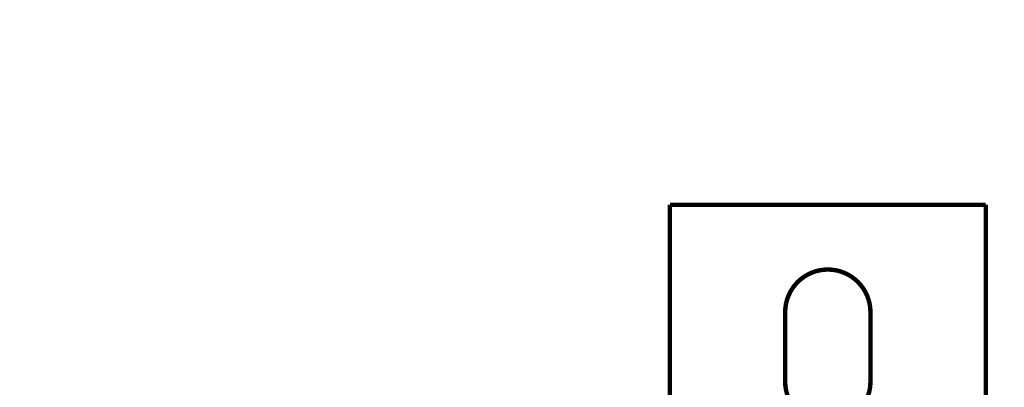
# Model space of a CAD drawing. Extents: x 44 to 2145, y 33 to 1712.
# Drawn here: x 1153 to 1309, y 523 to 581 of the extents above; entities that cross this region are included whole.
import ezdxf

# ---------------------------------------------------------------- set-up
doc = ezdxf.new("R2010")
doc.units = 0
doc.linetypes.add('HIDDENNEW0', pattern=[4.5, 1.5, -1.5, 1.5])
doc.layers.add('MUOTOVIIVAT', color=40, linetype='HIDDENNEW0')
doc.layers.add('TANGVIIVATNONDEF', color=3, linetype='HIDDENNEW0')

msp = doc.modelspace()

# ---------------------------------------------------------------- linework, layer by layer
at = {"layer": 'MUOTOVIIVAT', "color": 40, "linetype": 'CONTINUOUS', "const_width": 0.7}
for points in [[(1311.1595, 418.24622), (1308.3259, 418.24656), (1305.493, 418.2469), (1302.6612, 418.24723, -0.000000004), (1299.8264, 418.24757, -0.000000004), (1296.9874, 418.24791), (1294.1599, 418.24824), (1291.3493, 418.24858, -0.000000004), (1288.4933, 418.24892), (1285.5707, 418.24927), (1282.8268, 418.24959), (1280.3461, 418.24989), (1277.1602, 418.25027), (1272.2532, 418.25085), (1265.8271, 418.25162)], [(1350.8254, 418.24152, -0.000000005), (1347.9921, 418.24185, -0.000000005), (1345.1589, 418.24219)], [(1287.8019, 534.51823, 1), (1274.3019, 534.51823)], [(1274.3019, 523.51823, 1), (1287.8019, 523.51823)]]:
    msp.add_lwpolyline(points, format="xyb", dxfattribs=at)
for points in [[(1256.0519, 551.51823), (1306.0519, 551.51823)], [(1256.0519, 551.51823), (1256.0519, 509.51762)], [(1306.0519, 501.51822), (1306.0519, 551.51823)], [(1274.3019, 523.51823), (1274.3019, 534.51823)], [(1287.8019, 534.51823), (1287.8019, 523.51823)]]:
    msp.add_lwpolyline(points, dxfattribs=at)
at = {"layer": 'TANGVIIVATNONDEF', "color": 3, "linetype": 'CONTINUOUS'}
for points in [[(1311.1595, 418.20242), (1308.3258, 418.20276), (1305.4929, 418.20309, 0.000000015), (1302.6611, 418.20343, 0.000000015), (1299.8264, 418.20376), (1296.9874, 418.2041), (1294.1598, 418.20443, 0.000000014), (1291.3492, 418.20476, 0.000000015), (1288.4933, 418.2051, 0.000000018), (1285.5706, 418.20545), (1282.8267, 418.20577), (1280.346, 418.20606, 0.00000002), (1277.1601, 418.20644, 0.000000034), (1272.2531, 418.20702, 0.000000017), (1265.827, 418.20777)], [(1367.825, 418.19567, 0.000000014), (1364.9917, 418.19601, 0.000000014), (1362.1584, 418.19635, 0.000000014), (1359.3252, 418.19669, 0.000000014), (1356.4919, 418.19703)], [(1376.3248, 418.19466, 0.000000014), (1373.4915, 418.19499)], [(1345.1588, 418.19838, 0.000000014), (1342.3255, 418.19872, 0.000000014), (1339.4923, 418.19905, 0.000000014), (1336.659, 418.19939)], [(1333.8257, 418.19973, 0.000000014), (1330.9924, 418.20007, 0.000000014), (1328.1592, 418.2004, 0.000000014), (1325.3259, 418.20074, 0.000000014), (1322.4926, 418.20108, 0.000000014), (1319.6593, 418.20141)], [(1316.826, 418.20175, 0.000000015), (1313.9929, 418.20208)], [(1140.9982, 379.24986, -0.000000007), (1139.993, 379.43073)], [(1143.5387, 418.24369, 0.000000013), (1143.0815, 418.16143, 0.00000001), (1142.6523, 418.0842)], [(1146.1978, 418.72215, -0.000000014), (1145.7548, 418.64244, -0.000000011), (1145.3114, 418.56266)], [(1142.2643, 418.01438, 0.000000026), (1141.7659, 417.92471, 0.000000062), (1140.9984, 417.7866, 0.000000031), (1139.9932, 417.60574)], [(1142.6522, 378.95225, 0.000000012), (1142.2642, 379.02207)], [(1157.2781, 376.32055, 0.000000152), (1156.8348, 376.4003, 0.000000155), (1156.3916, 376.48006, 0.000000152), (1155.9484, 376.55981, 0.000000146), (1155.5052, 376.63956, 0.000000141), (1155.062, 376.71931, 0.000000137), (1154.6188, 376.79907, 0.000000133), (1154.1755, 376.87882, 0.000000128), (1153.7323, 376.95857, 0.000000123), (1153.2891, 377.03832, 0.000000118), (1152.8459, 377.11807, 0.000000114), (1152.4027, 377.19782, 0.000000109), (1151.9595, 377.27757, 0.000000105), (1151.5163, 377.35731, 0.0000001), (1151.0731, 377.43706, 0.000000096), (1150.6299, 377.51681, 0.000000091), (1150.1867, 377.59656, 0.000000087), (1149.7435, 377.67631, 0.000000082), (1149.3003, 377.75606, 0.000000078), (1148.8571, 377.8358, 0.000000073), (1148.4139, 377.91555, 0.000000068), (1147.9707, 377.9953, 0.000000064), (1147.5275, 378.07504, 0.000000059), (1147.0843, 378.15479, 0.000000055), (1146.641, 378.23455, 0.00000005), (1146.1978, 378.31428, 0.000000045), (1145.7549, 378.39399, 0.000000041), (1145.3114, 378.47378, 0.000000036), (1144.8673, 378.55368, 0.000000032), (1144.425, 378.63327, 0.000000027), (1143.9854, 378.71238, 0.000000023), (1143.5386, 378.79276, 0.000000018), (1143.0815, 378.87502)], [(1157.2775, 420.71577, -0.000000101), (1156.8343, 420.63602, -0.000000103), (1156.3911, 420.55628, -0.000000101), (1155.9479, 420.47653, -0.000000096), (1155.5047, 420.39679, -0.000000092), (1155.0615, 420.31704, -0.000000089), (1154.6183, 420.23729, -0.000000085), (1154.1752, 420.15755, -0.000000081), (1153.732, 420.0778, -0.000000078), (1153.2888, 419.99806, -0.000000074), (1152.8456, 419.91831, -0.00000007), (1152.4024, 419.83857, -0.000000066), (1151.9592, 419.75882, -0.000000063), (1151.516, 419.67908, -0.000000059), (1151.0728, 419.59933, -0.000000055), (1150.6296, 419.51959, -0.000000051), (1150.1865, 419.43984, -0.000000048), (1149.7433, 419.3601, -0.000000044), (1149.3001, 419.28035, -0.00000004), (1148.8569, 419.20061, -0.000000037), (1148.4137, 419.12087, -0.000000033), (1147.9705, 419.04112, -0.000000029), (1147.5273, 418.96138, -0.000000026), (1147.0841, 418.88163, -0.000000022), (1146.6409, 418.80188)], [(1157.179, 379.31487, 0.00000015), (1157.567, 379.24498, 0.000000633)]]:
    msp.add_lwpolyline(points, format="xyb", dxfattribs=at)

doc.saveas('drawing.dxf')
